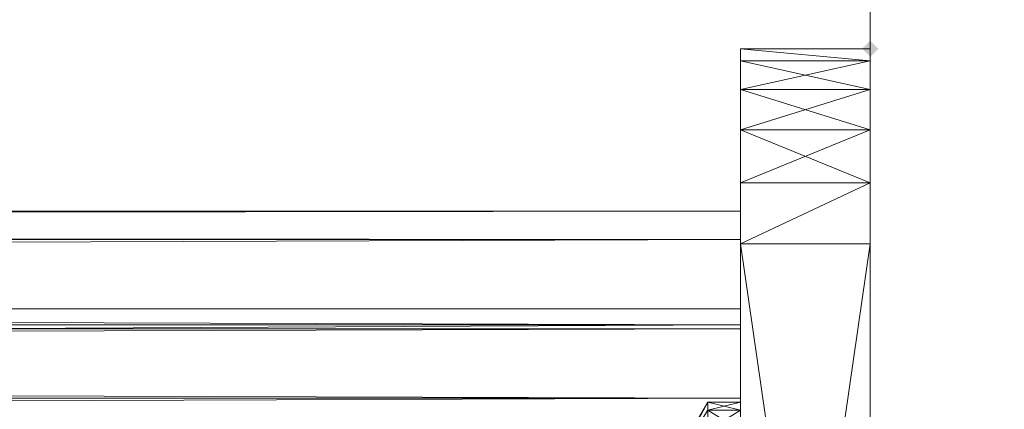
# Model space of a CAD drawing. Units: millimetres. Extents: x 239208 to 244108, y -5329 to -2229.
# Drawn here: x 241581 to 241612, y -3770 to -3758 of the extents above; entities that cross this region are included whole.
import ezdxf

# ---------------------------------------------------------------- set-up
doc = ezdxf.new("R2010")
doc.units = ezdxf.units.MM
doc.layers.add('PDF _Геометрия', color=252, linetype='Continuous')
doc.layers.add('PDF _Сплошная заливка', color=252, linetype='Continuous')

msp = doc.modelspace()

# ---------------------------------------------------------------- hatches: boundary and pattern name
at = {"layer": 'PDF _Сплошная заливка'}
msp.add_hatch(color=256, dxfattribs=at).paths.add_polyline_path([(241608.121, -3758.69), (241607.994, -3758.563), (241607.867, -3758.436), (241607.741, -3758.563), (241607.614, -3758.69), (241607.741, -3758.817), (241607.867, -3758.943), (241607.994, -3758.817)])

# ---------------------------------------------------------------- linework, layer by layer
at = {"layer": 'PDF _Геометрия', "color": 252, "lineweight": 13}
for points in [[(241702.818, -3728.772), (241612.811, -3728.772), (241611.29, -3729.026), (241609.896, -3729.66), (241607.867, -3733.716), (241609.896, -3729.66), (241608.755, -3730.801), (241607.867, -3733.716), (241607.867, -3823.722), (241607.867, -3733.716), (241607.867, -3823.722)], [(241607.867, -3758.69), (241603.811, -3758.69), (241603.811, -3759.958), (241603.811, -3761.225), (241603.811, -3758.69), (241603.811, -3761.225), (241603.811, -3762.873), (241603.811, -3758.69), (241603.811, -3764.775), (241603.811, -3758.69), (241603.811, -3774.79), (241603.811, -3764.775), (241603.811, -3775.043), (241603.811, -3764.775), (241603.811, -3775.677), (241603.811, -3764.775), (241603.811, -3776.691), (241603.811, -3764.775), (241603.811, -3778.086), (241603.811, -3764.775), (241603.811, -3792.791)], [(241603.811, -3759.958), (241607.867, -3759.958), (241603.811, -3759.958), (241603.811, -3759.07), (241607.867, -3759.958), (241603.811, -3761.225), (241603.811, -3759.958), (241607.867, -3759.958), (241603.811, -3759.958), (241603.811, -3759.07), (241603.811, -3759.958), (241603.811, -3758.69), (241603.811, -3759.958), (241603.811, -3761.225), (241603.811, -3758.69), (241603.811, -3764.775), (241603.811, -3762.873), (241603.811, -3761.225), (241607.867, -3761.225), (241603.811, -3761.225), (241603.811, -3762.873), (241607.867, -3761.225), (241603.811, -3759.958), (241603.811, -3761.225), (241607.867, -3761.225), (241603.811, -3761.225)], [(241607.867, -3776.691), (241607.867, -3764.775), (241607.867, -3778.086), (241607.867, -3764.775), (241607.867, -3776.691), (241607.867, -3764.775), (241607.867, -3775.677), (241607.867, -3764.775), (241607.867, -3775.043), (241607.867, -3764.775), (241607.867, -3774.79), (241607.867, -3764.775), (241607.867, -3758.69), (241607.867, -3774.79), (241607.867, -3764.775), (241607.867, -3758.69), (241607.867, -3774.79), (241607.867, -3758.69), (241607.867, -3775.043), (241607.867, -3758.69), (241607.867, -3759.07), (241607.867, -3759.958), (241607.867, -3761.225), (241607.867, -3762.873), (241607.867, -3764.775), (241607.867, -3758.69), (241607.867, -3761.225), (241607.867, -3759.958), (241607.867, -3758.69), (241607.867, -3759.958), (241607.867, -3759.07), (241603.811, -3758.69), (241603.811, -3759.07), (241607.867, -3759.07), (241603.811, -3759.07), (241603.811, -3759.958), (241607.867, -3759.07), (241603.811, -3759.07), (241603.811, -3758.69), (241607.867, -3759.07), (241603.811, -3758.69), (241607.867, -3758.69), (241603.811, -3758.69), (241607.867, -3758.69), (241603.811, -3758.69), (241603.811, -3774.79), (241603.811, -3758.69), (241603.811, -3764.775), (241603.811, -3774.79), (241603.811, -3758.69), (241603.811, -3775.043), (241603.811, -3758.69), (241603.811, -3775.043), (241603.811, -3758.69), (241603.811, -3775.043)], [(241607.867, -3775.043), (241607.867, -3758.69), (241607.867, -3775.043), (241607.867, -3758.69), (241607.867, -3761.225), (241607.867, -3762.873), (241607.867, -3758.69), (241607.867, -3762.873), (241607.867, -3764.775), (241607.867, -3775.043), (241607.867, -3764.775), (241607.867, -3775.677)], [(241607.867, -3764.775), (241603.811, -3764.775), (241607.867, -3762.873), (241603.811, -3764.775), (241603.811, -3762.873), (241607.867, -3762.873), (241603.811, -3761.225), (241603.811, -3762.873), (241607.867, -3762.873), (241603.811, -3762.873), (241603.811, -3764.775), (241607.867, -3762.873)], [(240811.884, -3763.761), (241603.811, -3764.648), (240811.884, -3763.761)], [(240811.884, -3764.648), (241603.811, -3764.648), (240811.884, -3764.648), (241603.811, -3763.761), (240811.884, -3764.648)], [(240811.884, -3763.761), (241603.811, -3763.761), (241603.811, -3766.803), (241603.811, -3767.437), (241603.811, -3763.761), (241603.811, -3767.437), (241603.811, -3764.648), (241603.811, -3767.437), (241603.811, -3764.648), (241603.811, -3763.761)], [(241603.811, -3771.24), (241603.811, -3767.31), (241603.811, -3772.761), (241603.811, -3767.31), (241603.811, -3769.592), (241603.811, -3767.31), (241603.811, -3764.648), (241603.811, -3769.592), (240811.884, -3769.592)], [(240811.884, -3764.648), (241603.811, -3767.31), (240811.884, -3764.648)], [(240811.884, -3767.31), (241603.811, -3764.648), (240811.884, -3767.31)], [(240811.884, -3766.803), (241603.811, -3766.803), (241603.811, -3767.437), (241603.811, -3764.648), (241603.811, -3769.592), (241603.811, -3764.648), (241603.811, -3767.31), (241603.811, -3769.592), (240811.884, -3769.592)], [(241603.811, -3775.043), (241603.811, -3764.775), (241603.811, -3775.677), (241603.811, -3764.775), (241603.811, -3776.691), (241603.811, -3764.775), (241603.811, -3778.086), (241603.811, -3764.775), (241607.867, -3764.775), (241603.811, -3764.775), (241607.867, -3792.791), (241603.811, -3764.775), (241603.811, -3792.791)], [(241603.811, -3792.791), (241603.811, -3764.775), (241603.811, -3779.48)], [(241603.811, -3764.775), (241603.811, -3792.791), (241607.867, -3764.775), (241603.811, -3792.791), (241607.867, -3792.791), (241603.811, -3792.791), (241607.867, -3794.566), (241603.811, -3792.791), (241603.811, -3794.566), (241607.867, -3794.566), (241603.811, -3796.214), (241603.811, -3794.566), (241607.867, -3794.566), (241603.811, -3794.566), (241603.811, -3792.791), (241607.867, -3794.566)], [(241607.867, -3778.086), (241607.867, -3764.775), (241607.867, -3778.086)], [(241607.867, -3792.791), (241607.867, -3764.775), (241607.867, -3779.48)], [(240811.884, -3766.803), (241603.811, -3767.437), (240811.884, -3766.803)], [(240811.884, -3767.437), (241603.811, -3767.437), (240811.884, -3767.437), (241603.811, -3766.803), (240811.884, -3767.437)], [(240811.884, -3771.24), (241603.811, -3767.31), (240811.884, -3771.24)], [(240811.884, -3767.31), (241603.811, -3767.31), (240811.884, -3767.31)], [(240811.884, -3767.437), (241603.811, -3769.592), (240811.884, -3767.437)], [(240811.884, -3769.592), (241603.811, -3767.437), (240811.884, -3769.592), (241603.811, -3772.761), (240811.884, -3769.592)], [(241603.811, -3771.24), (241603.811, -3767.31), (241603.811, -3772.761)], [(240811.884, -3772.761), (241603.811, -3769.592), (240811.884, -3772.761), (241603.811, -3776.691), (240811.884, -3772.761)], [(241602.797, -3769.972), (241601.909, -3771.367), (241602.797, -3769.719), (241601.909, -3771.367), (241601.909, -3771.24), (241602.797, -3769.719)], [(241602.797, -3769.972), (241601.909, -3771.367), (241602.797, -3769.719), (241601.909, -3771.367), (241601.909, -3771.24), (241602.797, -3769.719)], [(241601.909, -3771.367), (241602.797, -3769.719), (241602.797, -3769.972), (241602.797, -3769.719), (241601.909, -3771.367)], [(241603.811, -3774.79), (241603.811, -3769.719), (241603.811, -3774.79), (241603.811, -3769.719), (241602.797, -3769.972), (241603.811, -3769.719), (241603.811, -3769.972)], [(241603.811, -3769.972), (241602.797, -3769.719), (241603.811, -3769.972), (241603.811, -3769.719), (241602.797, -3769.719), (241603.811, -3769.719), (241603.811, -3769.972), (241602.797, -3769.719), (241603.811, -3769.972)], [(241603.811, -3769.972), (241603.811, -3769.719), (241602.797, -3769.972), (241603.811, -3769.719), (241603.811, -3774.79), (241603.811, -3769.719), (241603.811, -3774.79)]]:
    msp.add_lwpolyline(points, dxfattribs=at)
at = {"layer": 'PDF _Геометрия', "lineweight": 13}
for points in [[(241607.867, -3733.716), (241612.811, -3728.772), (241702.818, -3728.772), (241607.867, -3733.716), (241702.818, -3728.772), (241607.867, -3823.722)], [(241607.867, -3733.716), (241607.867, -3823.722), (241607.867, -3733.716), (241607.867, -3823.722)], [(241702.818, -3828.793), (241607.867, -3733.716), (241607.867, -3823.722), (241702.818, -3828.793), (241607.867, -3823.722), (241612.811, -3828.793)], [(241603.811, -3762.873), (241603.811, -3758.69), (241603.811, -3764.775)], [(241603.811, -3764.775), (241603.811, -3758.69), (241603.811, -3774.79), (241603.811, -3764.775), (241603.811, -3774.79), (241603.811, -3775.043)], [(241603.811, -3762.873), (241603.811, -3761.225), (241603.811, -3758.69)], [(241603.811, -3774.79), (241603.811, -3775.043), (241603.811, -3758.69), (241603.811, -3761.225), (241603.811, -3759.958), (241603.811, -3758.69), (241603.811, -3759.958), (241603.811, -3759.07), (241603.811, -3758.69)], [(241603.811, -3775.043), (241603.811, -3758.69), (241603.811, -3775.043), (241603.811, -3758.69), (241603.811, -3775.043), (241603.811, -3758.69), (241603.811, -3774.79)], [(241603.811, -3774.79), (241603.811, -3758.69), (241603.811, -3764.775), (241603.811, -3774.79), (241603.811, -3764.775), (241603.811, -3775.043)], [(241603.811, -3759.07), (241603.811, -3759.958), (241603.811, -3758.69)], [(241603.811, -3758.69), (241603.811, -3759.958), (241603.811, -3761.225), (241603.811, -3758.69), (241603.811, -3761.225), (241603.811, -3762.873)], [(241603.811, -3762.873), (241603.811, -3764.775), (241603.811, -3758.69)], [(241607.867, -3758.69), (241603.811, -3758.69), (241607.867, -3759.07)], [(241607.867, -3759.07), (241603.811, -3758.69), (241603.811, -3759.07), (241607.867, -3759.07), (241603.811, -3759.07), (241603.811, -3759.958), (241607.867, -3759.07), (241603.811, -3759.958), (241607.867, -3759.958)], [(241603.811, -3758.69), (241607.867, -3758.69), (241603.811, -3758.69), (241607.867, -3758.69)], [(241607.867, -3759.07), (241603.811, -3759.07), (241603.811, -3758.69), (241607.867, -3759.07), (241603.811, -3758.69), (241607.867, -3758.69)], [(241607.867, -3774.79), (241607.867, -3764.775), (241607.867, -3758.69), (241607.867, -3774.79), (241607.867, -3758.69), (241607.867, -3775.043)], [(241607.867, -3775.043), (241607.867, -3758.69), (241607.867, -3775.043), (241607.867, -3775.677), (241607.867, -3775.043), (241607.867, -3775.677)], [(241607.867, -3764.775), (241607.867, -3762.873), (241607.867, -3758.69)], [(241607.867, -3758.69), (241607.867, -3762.873), (241607.867, -3761.225), (241607.867, -3758.69), (241607.867, -3761.225), (241607.867, -3759.958)], [(241607.867, -3759.958), (241607.867, -3759.07), (241607.867, -3758.69)], [(241607.867, -3775.043), (241607.867, -3774.79), (241607.867, -3758.69), (241607.867, -3775.043), (241607.867, -3758.69)], [(241607.867, -3774.79), (241607.867, -3758.69), (241607.867, -3764.775), (241607.867, -3774.79), (241607.867, -3764.775), (241607.867, -3775.043)], [(241607.867, -3759.07), (241607.867, -3759.958), (241607.867, -3758.69)], [(241607.867, -3758.69), (241607.867, -3759.958), (241607.867, -3761.225), (241607.867, -3758.69), (241607.867, -3761.225), (241607.867, -3762.873)], [(241607.867, -3762.873), (241607.867, -3764.775), (241607.867, -3758.69)], [(241607.867, -3759.958), (241603.811, -3759.958), (241603.811, -3759.07), (241607.867, -3759.958), (241603.811, -3759.07), (241607.867, -3759.07)], [(241607.867, -3759.958), (241603.811, -3759.958), (241603.811, -3761.225), (241607.867, -3759.958), (241603.811, -3761.225), (241607.867, -3761.225)], [(241607.867, -3761.225), (241603.811, -3761.225), (241603.811, -3759.958), (241607.867, -3761.225), (241603.811, -3759.958), (241607.867, -3759.958)], [(241607.867, -3761.225), (241603.811, -3761.225), (241603.811, -3762.873), (241607.867, -3761.225), (241603.811, -3762.873), (241607.867, -3762.873)], [(241607.867, -3762.873), (241603.811, -3764.775), (241603.811, -3762.873), (241607.867, -3762.873), (241603.811, -3762.873), (241603.811, -3761.225), (241607.867, -3762.873), (241603.811, -3761.225), (241607.867, -3761.225)], [(241607.867, -3762.873), (241603.811, -3762.873), (241603.811, -3764.775), (241607.867, -3762.873), (241603.811, -3764.775), (241607.867, -3764.775)], [(241607.867, -3764.775), (241603.811, -3764.775), (241607.867, -3762.873)], [(241603.811, -3764.648), (240811.884, -3764.648), (241603.811, -3763.761)], [(241603.811, -3763.761), (240811.884, -3764.648), (240811.884, -3763.761), (241603.811, -3763.761), (240811.884, -3763.761), (241603.811, -3764.648)], [(241603.811, -3764.648), (240811.884, -3763.761), (240811.884, -3764.648), (241603.811, -3764.648), (240811.884, -3764.648), (241603.811, -3767.31)], [(241603.811, -3764.648), (241603.811, -3763.761), (241603.811, -3767.437), (240811.884, -3769.592), (240811.884, -3767.437), (241603.811, -3767.437)], [(241603.811, -3763.761), (241603.811, -3767.437), (241603.811, -3766.803), (241603.811, -3763.761), (241603.811, -3766.803), (241603.811, -3767.437)], [(241603.811, -3767.437), (241603.811, -3764.648), (241603.811, -3763.761)], [(241603.811, -3767.31), (240811.884, -3764.648), (240811.884, -3767.31), (241603.811, -3767.31), (240811.884, -3767.31), (241603.811, -3771.24)], [(241603.811, -3767.31), (240811.884, -3771.24), (240811.884, -3767.31), (241603.811, -3767.31), (240811.884, -3767.31), (241603.811, -3764.648)], [(241603.811, -3764.648), (240811.884, -3767.31), (240811.884, -3764.648)], [(241603.811, -3767.437), (241603.811, -3764.648), (241603.811, -3769.592)], [(241603.811, -3769.592), (241603.811, -3764.648), (241603.811, -3767.31), (241603.811, -3769.592), (241603.811, -3767.31), (241603.811, -3772.761)], [(241603.811, -3769.592), (241603.811, -3767.31), (241603.811, -3764.648), (241603.811, -3769.592), (241603.811, -3764.648), (241603.811, -3767.437)], [(241603.811, -3775.043), (241603.811, -3764.775), (241603.811, -3775.677)], [(241603.811, -3775.677), (241603.811, -3764.775), (241603.811, -3776.691)], [(241603.811, -3776.691), (241603.811, -3764.775), (241603.811, -3778.086)], [(241603.811, -3778.086), (241603.811, -3764.775), (241603.811, -3792.791), (241603.811, -3778.086), (241603.811, -3792.791), (241603.811, -3779.48)], [(241603.811, -3779.48), (241603.811, -3792.791), (241603.811, -3764.775), (241603.811, -3779.48), (241603.811, -3764.775), (241603.811, -3778.086)], [(241603.811, -3778.086), (241603.811, -3764.775), (241603.811, -3776.691)], [(241603.811, -3776.691), (241603.811, -3764.775), (241603.811, -3775.677)], [(241603.811, -3775.677), (241603.811, -3764.775), (241603.811, -3775.043)], [(241603.811, -3792.791), (241603.811, -3764.775), (241607.867, -3792.791)], [(241607.867, -3792.791), (241603.811, -3764.775), (241607.867, -3764.775)], [(241603.811, -3764.775), (241603.811, -3792.791), (241607.867, -3764.775)], [(241607.867, -3764.775), (241603.811, -3792.791), (241607.867, -3792.791)], [(241607.867, -3792.791), (241607.867, -3778.086), (241607.867, -3764.775)], [(241607.867, -3764.775), (241607.867, -3778.086), (241607.867, -3776.691), (241607.867, -3764.775), (241607.867, -3776.691), (241607.867, -3775.677)], [(241607.867, -3779.48), (241607.867, -3792.791), (241607.867, -3764.775), (241607.867, -3779.48), (241607.867, -3764.775), (241607.867, -3778.086)], [(241607.867, -3778.086), (241607.867, -3764.775), (241607.867, -3776.691)], [(241607.867, -3776.691), (241607.867, -3764.775), (241607.867, -3775.677)], [(241607.867, -3775.677), (241607.867, -3764.775), (241607.867, -3775.043)], [(241607.867, -3775.043), (241607.867, -3764.775), (241607.867, -3774.79)], [(241607.867, -3775.043), (241607.867, -3764.775), (241607.867, -3775.677)], [(241603.811, -3767.437), (240811.884, -3767.437), (241603.811, -3766.803)], [(241603.811, -3766.803), (240811.884, -3767.437), (240811.884, -3766.803), (241603.811, -3766.803), (240811.884, -3766.803), (241603.811, -3767.437)], [(241603.811, -3767.437), (240811.884, -3766.803), (240811.884, -3767.437), (241603.811, -3767.437), (240811.884, -3767.437), (241603.811, -3769.592)], [(241603.811, -3771.24), (240811.884, -3776.184), (240811.884, -3771.24), (241603.811, -3771.24), (240811.884, -3771.24), (241603.811, -3767.31)], [(241603.811, -3769.592), (240811.884, -3767.437), (240811.884, -3769.592), (241603.811, -3769.592), (240811.884, -3769.592), (241603.811, -3772.761)], [(241603.811, -3769.592), (240811.884, -3772.761), (240811.884, -3769.592), (241603.811, -3769.592), (240811.884, -3769.592), (241603.811, -3767.437)], [(241603.811, -3772.761), (241603.811, -3767.31), (241603.811, -3771.24), (241603.811, -3772.761), (241603.811, -3771.24), (241603.811, -3776.691)], [(241603.811, -3772.761), (241603.811, -3771.24), (241603.811, -3767.31), (241603.811, -3772.761), (241603.811, -3767.31), (241603.811, -3769.592)], [(241603.811, -3772.761), (240811.884, -3776.691), (240811.884, -3772.761), (241603.811, -3772.761), (240811.884, -3772.761), (241603.811, -3769.592)], [(241602.797, -3769.972), (241603.811, -3770.606), (241603.811, -3769.972), (241602.797, -3769.972), (241601.909, -3771.367), (241602.797, -3769.719)], [(241602.797, -3769.719), (241601.909, -3771.367), (241601.909, -3771.24), (241602.797, -3769.719), (241601.909, -3771.24), (241601.909, -3771.367)], [(241602.797, -3769.972), (241602.797, -3769.719), (241601.909, -3771.367)], [(241602.797, -3769.972), (241603.811, -3770.606), (241603.811, -3769.972), (241602.797, -3769.972), (241601.909, -3771.367), (241602.797, -3769.719)], [(241602.797, -3769.719), (241601.909, -3771.367), (241601.909, -3771.24), (241602.797, -3769.719), (241601.909, -3771.24), (241601.909, -3771.367)], [(241602.797, -3769.972), (241602.797, -3769.719), (241601.909, -3771.367)], [(241602.797, -3769.972), (241603.811, -3769.972), (241602.797, -3769.719)], [(241602.797, -3769.719), (241603.811, -3769.972), (241603.811, -3769.719), (241602.797, -3769.719), (241603.811, -3769.719), (241602.797, -3769.972)], [(241602.797, -3769.972), (241603.811, -3769.719), (241603.811, -3769.972), (241602.797, -3769.972), (241603.811, -3769.972), (241602.797, -3770.606)], [(241602.797, -3769.972), (241603.811, -3769.972), (241602.797, -3769.719)], [(241602.797, -3769.719), (241603.811, -3769.972), (241603.811, -3769.719), (241602.797, -3769.719), (241603.811, -3769.719), (241602.797, -3769.972)], [(241602.797, -3769.972), (241603.811, -3769.719), (241603.811, -3769.972), (241602.797, -3769.972), (241603.811, -3769.972), (241602.797, -3770.606)], [(241603.811, -3769.972), (241603.811, -3774.79), (241603.811, -3769.719)], [(241603.811, -3769.719), (241603.811, -3774.79), (241603.811, -3769.719), (241603.811, -3774.79), (241603.811, -3769.972)], [(241603.811, -3769.972), (241603.811, -3774.79), (241603.811, -3769.719)], [(241603.811, -3769.719), (241603.811, -3774.79), (241603.811, -3769.719), (241603.811, -3774.79), (241603.811, -3769.972)]]:
    msp.add_lwpolyline(points, close=True, dxfattribs=at)
at = {"layer": 'PDF _Геометрия', "color": 252, "lineweight": 13}
msp.add_lwpolyline([(241702.818, -3828.793), (241707.635, -3825.244), (241707.888, -3823.722), (241702.818, -3828.793), (241707.888, -3823.722), (241607.867, -3733.716), (241702.818, -3828.793), (241607.867, -3733.716), (241607.867, -3823.722)], close=True, dxfattribs=at)

doc.saveas('drawing.dxf')
